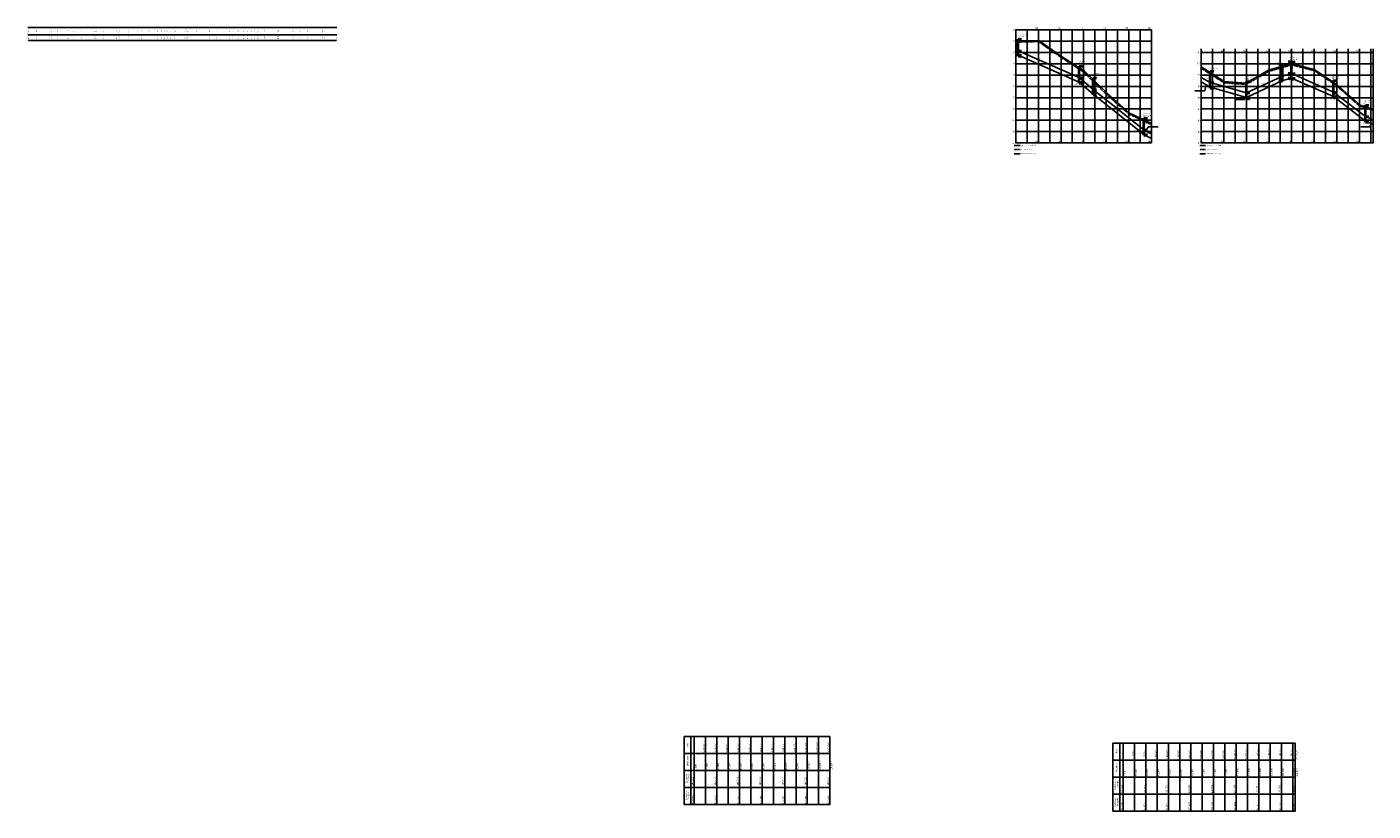
# Model space of a CAD drawing. Units: millimetres. Extents: x 582272 to 593759, y 6957416 to 6960821.
# Drawn here: x 583936 to 585127, y 6957686 to 6958380 of the extents above; entities that cross this region are included whole.
import ezdxf
from ezdxf.enums import TextEntityAlignment as Align

# ---------------------------------------------------------------- set-up
doc = ezdxf.new("R2010")
doc.units = ezdxf.units.MM
doc.linetypes.add('CONTINUO', pattern=[0])
doc.linetypes.add('HIDDEN', pattern=[0.375, 0.25, -0.125])
for name, color, linetype in [('0.3', 150, 'Continuous'), ('CONTORNO PERFIL', 7, 'Continuous'), ('CX', 132, 'CONTINUO'), ('FOLHA', 7, 'Continuous'), ('Perfil', 1, 'Continuous'), ('Quadro_perfil', 195, 'Continuous')]:
    doc.layers.add(name, color=color, linetype=linetype)
doc.styles.add('Arial', font='arial.ttf', dxfattribs={"height": 1.5})
doc.styles.add('SIMPLEX', font='simplex', dxfattribs={"height": 0.2})

msp = doc.modelspace()

# ---------------------------------------------------------------- linework, layer by layer
for p, q in [((584977.868, 6958323.281), (584978.916, 6958328.536)), ((585012.775, 6958315.427), (585014.589, 6958317.284))]:
    msp.add_line(p, q)
at = {"color": 1}
for points in [[(584930.617, 6958294.178), (584911.173, 6958303.52), (584891.296, 6958320.962), (584871.244, 6958340.543), (584851.176, 6958353.578), (584830.92, 6958367.746), (584810.617, 6958367.239)], [(584974.589, 6958344.254), (584994.914, 6958331.317), (585014.355, 6958329.849), (585034.195, 6958341.356), (585054.577, 6958347.195), (585075.006, 6958341.873), (585095.204, 6958328.31), (585115.092, 6958310.54), (585126.616, 6958307.014)]]:
    msp.add_lwpolyline(points, dxfattribs=at)
at = {"layer": '0.3'}
for p, q in [((584866.597, 6958334.862), (584812.617, 6958358.589)), ((584812.617, 6958354.589), (584866.597, 6958330.862)), ((584866.597, 6958334.862), (584878.917, 6958324.351)), ((584974.589, 6958334.985), (584982.659, 6958330.417)), ((585014.589, 6958321.284), (585046.479, 6958336.175)), ((585046.479, 6958332.175), (585014.589, 6958317.284)), ((585054.589, 6958338.492), (585046.479, 6958336.175)), ((585046.479, 6958332.175), (585054.589, 6958334.492)), ((585054.589, 6958338.492), (585091.489, 6958322.098)), ((585091.489, 6958318.098), (585054.589, 6958334.492)), ((584878.917, 6958320.351), (584866.597, 6958330.862)), ((584923.967, 6958288.673), (584878.917, 6958324.351)), ((584878.917, 6958320.351), (584923.967, 6958284.673)), ((584974.589, 6958330.985), (584982.659, 6958326.417)), ((584982.659, 6958330.417), (585014.589, 6958321.284)), ((584982.659, 6958326.417), (585014.589, 6958317.284)), ((585091.489, 6958322.098), (585119.809, 6958300.39)), ((585119.809, 6958296.39), (585091.489, 6958318.098)), ((585119.809, 6958300.39), (585126.616, 6958297.609)), ((584923.967, 6958288.673), (584930.617, 6958284.909)), ((584923.967, 6958284.673), (584930.617, 6958280.909)), ((585119.809, 6958296.39), (585126.616, 6958293.609))]:
    msp.add_line(p, q, dxfattribs=at)
at = {"layer": 'CONTORNO PERFIL'}
for p, q in [((584977.868, 6958323.281), (584969.108, 6958323.281)), ((585012.775, 6958315.427), (585004.014, 6958315.427)), ((584927.82, 6958291.435), (584925.705, 6958287.689)), ((584936.581, 6958291.435), (584927.82, 6958291.435)), ((585123.74, 6958291.377), (585115.872, 6958291.377)), ((585125.303, 6958294.146), (585123.74, 6958291.377))]:
    msp.add_line(p, q, dxfattribs=at)
at = {"layer": 'CX', "color": 152, "lineweight": 40}
for p, q in [((584812.617, 6958353.789), (584812.617, 6958368.789)), ((584812.617, 6958368.789), (584815.763, 6958368.789)), ((584812.617, 6958358.589), (584815.763, 6958358.589)), ((584812.617, 6958354.589), (584815.763, 6958354.589)), ((584812.617, 6958353.789), (584815.763, 6958353.789)), ((584866.597, 6958330.062), (584866.597, 6958345.062)), ((584866.597, 6958345.062), (584869.743, 6958345.062)), ((585046.479, 6958346.375), (585043.333, 6958346.375)), ((585046.479, 6958331.375), (585046.479, 6958346.375)), ((585054.589, 6958348.692), (585051.443, 6958348.692)), ((585054.589, 6958333.692), (585054.589, 6958348.692)), ((585054.589, 6958348.692), (585057.735, 6958348.692)), ((584866.597, 6958334.862), (584869.743, 6958334.862)), ((584878.917, 6958319.551), (584878.917, 6958334.551)), ((584878.917, 6958334.551), (584882.063, 6958334.551)), ((584982.659, 6958325.617), (584982.659, 6958340.617)), ((584982.659, 6958340.617), (584985.805, 6958340.617)), ((585046.479, 6958336.175), (585043.333, 6958336.175)), ((585046.479, 6958332.175), (585043.333, 6958332.175)), ((585054.589, 6958338.492), (585051.443, 6958338.492)), ((585054.589, 6958334.492), (585051.443, 6958334.492)), ((585054.589, 6958333.692), (585051.443, 6958333.692)), ((585054.589, 6958338.492), (585057.735, 6958338.492)), ((585054.589, 6958334.492), (585057.735, 6958334.492)), ((585054.589, 6958333.692), (585057.735, 6958333.692)), ((585091.489, 6958317.298), (585091.489, 6958332.298)), ((585091.489, 6958332.298), (585094.635, 6958332.298)), ((584866.597, 6958330.862), (584869.743, 6958330.862)), ((584866.597, 6958330.062), (584869.743, 6958330.062)), ((584878.917, 6958324.351), (584882.063, 6958324.351)), ((584878.917, 6958320.351), (584882.063, 6958320.351)), ((584982.659, 6958330.417), (584985.805, 6958330.417)), ((584982.659, 6958326.417), (584985.805, 6958326.417)), ((584982.659, 6958325.617), (584985.805, 6958325.617)), ((585014.589, 6958316.484), (585014.589, 6958331.484)), ((585014.589, 6958331.484), (585017.735, 6958331.484)), ((585014.589, 6958321.284), (585017.735, 6958321.284)), ((585046.479, 6958331.375), (585043.333, 6958331.375)), ((585091.489, 6958322.098), (585094.635, 6958322.098)), ((584878.917, 6958319.551), (584882.063, 6958319.551)), ((585014.589, 6958317.284), (585017.735, 6958317.284)), ((585014.589, 6958316.484), (585017.735, 6958316.484)), ((585091.489, 6958318.098), (585094.635, 6958318.098)), ((585091.489, 6958317.298), (585094.635, 6958317.298)), ((585119.809, 6958295.59), (585119.809, 6958310.59)), ((585119.809, 6958310.59), (585122.955, 6958310.59)), ((584923.967, 6958283.873), (584923.967, 6958298.873)), ((584923.967, 6958298.873), (584927.113, 6958298.873)), ((585119.809, 6958300.39), (585122.955, 6958300.39)), ((584923.967, 6958288.673), (584927.113, 6958288.673)), ((584923.967, 6958284.673), (584927.113, 6958284.673)), ((585119.809, 6958296.39), (585122.955, 6958296.39)), ((585119.809, 6958295.59), (585122.955, 6958295.59)), ((584923.967, 6958283.873), (584927.113, 6958283.873))]:
    msp.add_line(p, q, dxfattribs=at)
at = {"layer": 'CX', "color": 152}
for p, q in [((584809.291, 6958267.49), (584814.5, 6958267.49)), ((584973.264, 6958267.49), (584978.473, 6958267.49))]:
    msp.add_line(p, q, dxfattribs=at)
at = {"layer": 'Perfil', "color": 254, "linetype": 'CONTINUO'}
for p, q in [((584810.367, 6958377.108), (584930.617, 6958377.108)), ((584810.617, 6958277.108), (584810.617, 6958377.108)), ((584810.617, 6958277.108), (584810.617, 6958377.108)), ((584820.617, 6958277.108), (584820.617, 6958377.108)), ((584830.617, 6958277.108), (584830.617, 6958377.108)), ((584840.617, 6958277.108), (584840.617, 6958377.108)), ((584840.617, 6958277.108), (584840.617, 6958377.108)), ((584850.617, 6958277.108), (584850.617, 6958377.108)), ((584860.617, 6958277.108), (584860.617, 6958377.108)), ((584870.617, 6958277.108), (584870.617, 6958377.108)), ((584880.617, 6958277.108), (584880.617, 6958377.108)), ((584890.617, 6958277.108), (584890.617, 6958377.108)), ((584900.617, 6958277.108), (584900.617, 6958377.108)), ((584910.617, 6958277.108), (584910.617, 6958377.108)), ((584920.617, 6958277.108), (584920.617, 6958377.108)), ((584930.617, 6958277.108), (584930.617, 6958377.108)), ((584810.367, 6958367.108), (584930.617, 6958367.108)), ((584810.367, 6958357.108), (584930.617, 6958357.108)), ((584974.339, 6958357.108), (585126.616, 6958357.108)), ((584974.589, 6958277.108), (584974.589, 6958360.278)), ((584974.589, 6958277.108), (584974.589, 6958360.278)), ((584984.589, 6958277.108), (584984.589, 6958360.278)), ((584994.589, 6958277.108), (584994.589, 6958360.278)), ((585004.589, 6958277.108), (585004.589, 6958360.278)), ((585004.589, 6958277.108), (585004.589, 6958360.278)), ((585014.589, 6958277.108), (585014.589, 6958360.278)), ((585024.589, 6958277.108), (585024.589, 6958360.278)), ((585034.589, 6958277.108), (585034.589, 6958360.278)), ((585044.589, 6958277.108), (585044.589, 6958360.278)), ((585054.589, 6958277.108), (585054.589, 6958360.278)), ((585064.589, 6958277.108), (585064.589, 6958360.278)), ((585074.589, 6958277.108), (585074.589, 6958360.278)), ((585084.589, 6958277.108), (585084.589, 6958360.278)), ((585094.589, 6958277.108), (585094.589, 6958360.278)), ((585104.589, 6958277.108), (585104.589, 6958360.278)), ((585114.589, 6958277.108), (585114.589, 6958360.278)), ((585124.589, 6958277.108), (585124.589, 6958360.278)), ((585126.616, 6958277.108), (585126.616, 6958360.278)), ((584810.367, 6958347.108), (584930.617, 6958347.108)), ((584974.339, 6958347.108), (585126.616, 6958347.108)), ((584810.367, 6958337.108), (584930.617, 6958337.108)), ((584974.339, 6958337.108), (585126.616, 6958337.108)), ((584810.367, 6958327.108), (584930.617, 6958327.108)), ((584974.339, 6958327.108), (585126.616, 6958327.108)), ((584810.367, 6958317.108), (584930.617, 6958317.108)), ((584974.339, 6958317.108), (585126.616, 6958317.108)), ((584810.367, 6958307.108), (584930.617, 6958307.108)), ((584810.367, 6958297.108), (584930.617, 6958297.108)), ((584974.339, 6958307.108), (585126.616, 6958307.108)), ((584974.339, 6958297.108), (585126.616, 6958297.108)), ((584810.367, 6958287.108), (584930.617, 6958287.108)), ((584974.339, 6958287.108), (585126.616, 6958287.108)), ((584810.367, 6958277.108), (584930.617, 6958277.108)), ((584974.339, 6958277.108), (585126.616, 6958277.108))]:
    msp.add_line(p, q, dxfattribs=at)
at = {"layer": 'Perfil', "color": 1, "linetype": 'CONTINUO'}
for p, q in [((584809.291, 6958274.773), (584814.5, 6958274.773)), ((584973.264, 6958274.773), (584978.473, 6958274.773))]:
    msp.add_line(p, q, dxfattribs=at)
at = {"layer": 'Perfil', "color": 253, "linetype": 'HIDDEN'}
for p, q in [((584809.291, 6958271.2), (584814.5, 6958271.2)), ((584973.264, 6958271.2), (584978.473, 6958271.2))]:
    msp.add_line(p, q, dxfattribs=at)
at = {"layer": 'Perfil', "color": 253, "linetype": 'HIDDEN', "flags": 128}
for points in [[(584930.617, 6958293.068), (584910.617, 6958302.678), (584890.617, 6958320.228), (584870.617, 6958339.758), (584850.617, 6958352.748), (584830.617, 6958366.738), (584810.617, 6958366.238)], [(584974.589, 6958343.068), (584994.589, 6958330.338), (585014.589, 6958328.828), (585034.589, 6958340.428), (585054.589, 6958346.158), (585074.589, 6958340.948), (585094.589, 6958327.518), (585114.589, 6958309.648), (585126.616, 6958305.968)]]:
    msp.add_lwpolyline(points, dxfattribs=at)
at = {"layer": 'Perfil', "color": 7, "linetype": 'CONTINUO', "flags": 128}
for points in [[(584517.241, 6957751.943), (584646.241, 6957751.943)], [(584517.241, 6957751.943), (584517.241, 6957736.943)], [(584523.241, 6957751.943), (584523.241, 6957736.943)], [(584526.241, 6957751.943), (584526.241, 6957736.943)], [(584536.241, 6957751.943), (584536.241, 6957736.943)], [(584546.241, 6957751.943), (584546.241, 6957736.943)], [(584556.241, 6957751.943), (584556.241, 6957736.943)], [(584566.241, 6957751.943), (584566.241, 6957736.943)], [(584576.241, 6957751.943), (584576.241, 6957736.943)], [(584586.241, 6957751.943), (584586.241, 6957736.943)], [(584596.241, 6957751.943), (584596.241, 6957691.943)], [(584596.241, 6957751.943), (584596.241, 6957736.943)], [(584606.241, 6957751.943), (584606.241, 6957691.943)], [(584606.241, 6957751.943), (584606.241, 6957736.943)], [(584616.241, 6957751.943), (584616.241, 6957691.943)], [(584616.241, 6957751.943), (584616.241, 6957736.943)], [(584626.241, 6957751.943), (584626.241, 6957691.943)], [(584626.241, 6957751.943), (584626.241, 6957736.943)], [(584636.241, 6957751.943), (584636.241, 6957691.943)], [(584636.241, 6957751.943), (584636.241, 6957736.943)], [(584646.241, 6957751.943), (584646.241, 6957691.943)], [(584646.241, 6957751.943), (584646.241, 6957736.943)], [(584517.241, 6957736.943), (584646.473, 6957736.943)], [(584517.241, 6957736.943), (584517.241, 6957721.943)], [(584523.241, 6957736.943), (584523.241, 6957721.943)], [(584526.241, 6957736.943), (584526.241, 6957721.943)], [(584536.241, 6957736.943), (584536.241, 6957721.943)], [(584546.241, 6957736.943), (584546.241, 6957721.943)], [(584556.241, 6957736.943), (584556.241, 6957721.943)], [(584566.241, 6957736.943), (584566.241, 6957721.943)], [(584576.241, 6957736.943), (584576.241, 6957721.943)], [(584586.241, 6957736.943), (584586.241, 6957721.943)], [(584896.56, 6957746.106), (585057.587, 6957746.106)], [(584896.56, 6957746.106), (584896.56, 6957731.106)], [(584902.56, 6957746.106), (584902.56, 6957731.106)], [(584905.56, 6957746.106), (584905.56, 6957731.106)], [(584915.56, 6957746.106), (584915.56, 6957731.106)], [(584925.56, 6957746.106), (584925.56, 6957731.106)], [(584935.56, 6957746.106), (584935.56, 6957731.106)], [(584945.56, 6957746.106), (584945.56, 6957731.106)], [(584955.56, 6957746.106), (584955.56, 6957731.106)], [(584965.56, 6957746.106), (584965.56, 6957731.106)], [(584975.56, 6957746.106), (584975.56, 6957686.106)], [(584975.56, 6957746.106), (584975.56, 6957731.106)], [(584985.56, 6957746.106), (584985.56, 6957686.106)], [(584985.56, 6957746.106), (584985.56, 6957731.106)], [(584995.56, 6957746.106), (584995.56, 6957686.106)], [(584995.56, 6957746.106), (584995.56, 6957731.106)], [(585005.56, 6957746.106), (585005.56, 6957686.106)], [(585005.56, 6957746.106), (585005.56, 6957731.106)], [(585015.56, 6957746.106), (585015.56, 6957686.106)], [(585015.56, 6957746.106), (585015.56, 6957731.106)], [(585025.56, 6957746.106), (585025.56, 6957686.106)], [(585025.56, 6957746.106), (585025.56, 6957731.106)], [(585035.56, 6957746.106), (585035.56, 6957686.106)], [(585035.56, 6957746.106), (585035.56, 6957731.106)], [(585035.56, 6957746.106), (585035.56, 6957731.106)], [(585045.56, 6957746.106), (585045.56, 6957686.106)], [(585045.56, 6957746.106), (585045.56, 6957731.106)], [(585045.56, 6957746.106), (585045.56, 6957731.106)], [(585055.56, 6957746.106), (585055.56, 6957686.106)], [(585055.56, 6957746.106), (585055.56, 6957731.106)], [(585055.56, 6957746.106), (585055.56, 6957731.106)], [(585057.587, 6957746.106), (585057.587, 6957686.106)], [(584896.56, 6957731.106), (585057.587, 6957731.106)], [(584896.56, 6957731.106), (584896.56, 6957716.106)], [(584902.56, 6957731.106), (584902.56, 6957716.106)], [(584905.56, 6957731.106), (584905.56, 6957716.106)], [(584915.56, 6957731.106), (584915.56, 6957716.106)], [(584925.56, 6957731.106), (584925.56, 6957716.106)], [(584935.56, 6957731.106), (584935.56, 6957716.106)], [(584945.56, 6957731.106), (584945.56, 6957716.106)], [(584955.56, 6957731.106), (584955.56, 6957716.106)], [(584965.56, 6957731.106), (584965.56, 6957716.106)], [(584517.241, 6957721.943), (584646.241, 6957721.943)], [(584517.241, 6957721.943), (584517.241, 6957706.943)], [(584523.241, 6957721.943), (584523.241, 6957706.943)], [(584526.241, 6957721.943), (584526.241, 6957706.943)], [(584536.241, 6957721.943), (584536.241, 6957706.943)], [(584546.241, 6957721.943), (584546.241, 6957706.943)], [(584556.241, 6957721.943), (584556.241, 6957706.943)], [(584566.241, 6957721.943), (584566.241, 6957706.943)], [(584576.241, 6957721.943), (584576.241, 6957706.943)], [(584586.241, 6957721.943), (584586.241, 6957706.943)], [(584896.56, 6957716.106), (585057.587, 6957716.106)], [(584896.56, 6957716.106), (584896.56, 6957701.106)], [(584902.56, 6957716.106), (584902.56, 6957701.106)], [(584905.56, 6957716.106), (584905.56, 6957701.106)], [(584915.56, 6957716.106), (584915.56, 6957701.106)], [(584925.56, 6957716.106), (584925.56, 6957701.106)], [(584935.56, 6957716.106), (584935.56, 6957701.106)], [(584945.56, 6957716.106), (584945.56, 6957701.106)], [(584955.56, 6957716.106), (584955.56, 6957701.106)], [(584965.56, 6957716.106), (584965.56, 6957701.106)], [(584517.241, 6957706.943), (584646.473, 6957706.943)], [(584517.241, 6957706.943), (584646.473, 6957706.943)], [(584517.241, 6957706.943), (584517.241, 6957691.943)], [(584523.241, 6957706.943), (584523.241, 6957691.943)], [(584526.241, 6957706.943), (584526.241, 6957691.943)], [(584536.241, 6957706.943), (584536.241, 6957691.943)], [(584546.241, 6957706.943), (584546.241, 6957691.943)], [(584556.241, 6957706.943), (584556.241, 6957691.943)], [(584566.241, 6957706.943), (584566.241, 6957691.943)], [(584576.241, 6957706.943), (584576.241, 6957691.943)], [(584586.241, 6957706.943), (584586.241, 6957691.943)], [(584896.56, 6957701.106), (585057.587, 6957701.106)], [(584896.56, 6957701.106), (585057.587, 6957701.106)], [(584896.56, 6957701.106), (584896.56, 6957686.106)], [(584902.56, 6957701.106), (584902.56, 6957686.106)], [(584905.56, 6957701.106), (584905.56, 6957686.106)], [(584915.56, 6957701.106), (584915.56, 6957686.106)], [(584925.56, 6957701.106), (584925.56, 6957686.106)], [(584935.56, 6957701.106), (584935.56, 6957686.106)], [(584945.56, 6957701.106), (584945.56, 6957686.106)], [(584955.56, 6957701.106), (584955.56, 6957686.106)], [(584965.56, 6957701.106), (584965.56, 6957686.106)], [(584517.241, 6957691.943), (584646.473, 6957691.943)], [(584896.56, 6957686.106), (585057.587, 6957686.106)]]:
    msp.add_lwpolyline(points, dxfattribs=at)
at = {"layer": 'Quadro_perfil'}
for p, q in [((583937.533, 6958379.691), (583937.533, 6958379.191)), ((583937.533, 6958379.191), (583937.533, 6958378.691)), ((583937.533, 6958379.191), (584209.56, 6958379.191)), ((583937.533, 6958373.191), (583937.533, 6958372.691)), ((583937.533, 6958372.191), (583937.533, 6958372.691)), ((583937.533, 6958372.691), (584209.56, 6958372.691)), ((583937.533, 6958368.191), (583937.533, 6958367.691)), ((583944.403, 6958379.691), (583944.403, 6958379.191)), ((583944.403, 6958379.191), (583944.403, 6958378.691)), ((583944.403, 6958373.191), (583944.403, 6958372.691)), ((583944.403, 6958372.191), (583944.403, 6958372.691)), ((583944.403, 6958368.191), (583944.403, 6958367.691)), ((583956.003, 6958379.691), (583956.003, 6958379.191)), ((583956.003, 6958379.191), (583956.003, 6958378.691)), ((583956.003, 6958373.191), (583956.003, 6958372.691)), ((583956.003, 6958372.191), (583956.003, 6958372.691)), ((583956.003, 6958368.191), (583956.003, 6958367.691)), ((583957.533, 6958379.691), (583957.533, 6958379.191)), ((583957.533, 6958379.191), (583957.533, 6958378.691)), ((583957.533, 6958373.191), (583957.533, 6958372.691)), ((583957.533, 6958372.191), (583957.533, 6958372.691)), ((583957.533, 6958368.191), (583957.533, 6958367.691)), ((583963.117, 6958379.691), (583963.117, 6958379.191)), ((583963.117, 6958379.191), (583963.117, 6958378.691)), ((583963.117, 6958373.191), (583963.117, 6958372.691)), ((583963.117, 6958372.191), (583963.117, 6958372.691)), ((583963.117, 6958368.191), (583963.117, 6958367.691)), ((583972.321, 6958379.691), (583972.321, 6958379.191)), ((583972.321, 6958379.191), (583972.321, 6958378.691)), ((583972.321, 6958373.191), (583972.321, 6958372.691)), ((583972.321, 6958372.191), (583972.321, 6958372.691)), ((583972.321, 6958368.191), (583972.321, 6958367.691)), ((583977.533, 6958379.691), (583977.533, 6958379.191)), ((583977.533, 6958379.191), (583977.533, 6958378.691)), ((583977.533, 6958373.191), (583977.533, 6958372.691)), ((583977.533, 6958372.191), (583977.533, 6958372.691)), ((583977.533, 6958368.191), (583977.533, 6958367.691)), ((583984.562, 6958379.691), (583984.562, 6958379.191)), ((583984.562, 6958379.191), (583984.562, 6958378.691)), ((583984.562, 6958373.191), (583984.562, 6958372.691)), ((583984.562, 6958372.191), (583984.562, 6958372.691)), ((583984.562, 6958368.191), (583984.562, 6958367.691)), ((583996.206, 6958379.691), (583996.206, 6958379.191)), ((583996.206, 6958379.191), (583996.206, 6958378.691)), ((583996.206, 6958373.191), (583996.206, 6958372.691)), ((583996.206, 6958372.191), (583996.206, 6958372.691)), ((583996.206, 6958368.191), (583996.206, 6958367.691)), ((583997.533, 6958379.691), (583997.533, 6958379.191)), ((583997.533, 6958379.191), (583997.533, 6958378.691)), ((583997.533, 6958373.191), (583997.533, 6958372.691)), ((583997.533, 6958372.191), (583997.533, 6958372.691)), ((583997.533, 6958368.191), (583997.533, 6958367.691)), ((584003.261, 6958379.691), (584003.261, 6958379.191)), ((584003.261, 6958379.191), (584003.261, 6958378.691)), ((584003.261, 6958373.191), (584003.261, 6958372.691)), ((584003.261, 6958372.191), (584003.261, 6958372.691)), ((584003.261, 6958368.191), (584003.261, 6958367.691)), ((584015.437, 6958379.691), (584015.437, 6958379.191)), ((584015.437, 6958379.191), (584015.437, 6958378.691)), ((584015.437, 6958373.191), (584015.437, 6958372.691)), ((584015.437, 6958372.191), (584015.437, 6958372.691)), ((584015.437, 6958368.191), (584015.437, 6958367.691)), ((584017.533, 6958379.691), (584017.533, 6958379.191)), ((584017.533, 6958379.191), (584017.533, 6958378.691)), ((584017.533, 6958373.191), (584017.533, 6958372.691)), ((584017.533, 6958372.191), (584017.533, 6958372.691)), ((584017.533, 6958368.191), (584017.533, 6958367.691)), ((584025.61, 6958379.691), (584025.61, 6958379.191)), ((584025.61, 6958379.191), (584025.61, 6958378.691)), ((584025.61, 6958373.191), (584025.61, 6958372.691)), ((584025.61, 6958372.191), (584025.61, 6958372.691)), ((584025.61, 6958368.191), (584025.61, 6958367.691)), ((584033.823, 6958379.691), (584033.823, 6958379.191)), ((584033.823, 6958379.191), (584033.823, 6958378.691)), ((584033.823, 6958373.191), (584033.823, 6958372.691)), ((584033.823, 6958372.191), (584033.823, 6958372.691)), ((584033.823, 6958368.191), (584033.823, 6958367.691)), ((584037.533, 6958379.691), (584037.533, 6958379.191)), ((584037.533, 6958379.191), (584037.533, 6958378.691)), ((584037.533, 6958373.191), (584037.533, 6958372.691)), ((584037.533, 6958372.191), (584037.533, 6958372.691)), ((584037.533, 6958368.191), (584037.533, 6958367.691)), ((584043.888, 6958379.691), (584043.888, 6958379.191)), ((584043.888, 6958379.191), (584043.888, 6958378.691)), ((584043.888, 6958373.191), (584043.888, 6958372.691)), ((584043.888, 6958372.191), (584043.888, 6958372.691)), ((584043.888, 6958368.191), (584043.888, 6958367.691)), ((584051.267, 6958379.691), (584051.267, 6958379.191)), ((584051.267, 6958379.191), (584051.267, 6958378.691)), ((584051.267, 6958373.191), (584051.267, 6958372.691)), ((584051.267, 6958372.191), (584051.267, 6958372.691)), ((584051.267, 6958368.191), (584051.267, 6958367.691)), ((584055.289, 6958379.691), (584055.289, 6958379.191)), ((584055.289, 6958379.191), (584055.289, 6958378.691)), ((584055.289, 6958373.191), (584055.289, 6958372.691)), ((584055.289, 6958372.191), (584055.289, 6958372.691)), ((584055.289, 6958368.191), (584055.289, 6958367.691)), ((584057.533, 6958379.691), (584057.533, 6958379.191)), ((584057.533, 6958379.191), (584057.533, 6958378.691)), ((584057.533, 6958373.191), (584057.533, 6958372.691)), ((584057.533, 6958372.191), (584057.533, 6958372.691)), ((584057.533, 6958368.191), (584057.533, 6958367.691)), ((584059.988, 6958379.691), (584059.988, 6958379.191)), ((584059.988, 6958379.191), (584059.988, 6958378.691)), ((584059.988, 6958373.191), (584059.988, 6958372.691)), ((584059.988, 6958372.191), (584059.988, 6958372.691)), ((584059.988, 6958368.191), (584059.988, 6958367.691)), ((584063.177, 6958379.691), (584063.177, 6958379.191)), ((584063.177, 6958379.191), (584063.177, 6958378.691)), ((584063.177, 6958373.191), (584063.177, 6958372.691)), ((584063.177, 6958372.191), (584063.177, 6958372.691)), ((584063.177, 6958368.191), (584063.177, 6958367.691)), ((584066.885, 6958379.691), (584066.885, 6958379.191)), ((584066.885, 6958379.191), (584066.885, 6958378.691)), ((584066.885, 6958373.191), (584066.885, 6958372.691)), ((584066.885, 6958372.191), (584066.885, 6958372.691)), ((584066.885, 6958368.191), (584066.885, 6958367.691)), ((584075.859, 6958379.691), (584075.859, 6958379.191)), ((584075.859, 6958379.191), (584075.859, 6958378.691)), ((584075.859, 6958373.191), (584075.859, 6958372.691)), ((584075.859, 6958372.191), (584075.859, 6958372.691)), ((584075.859, 6958368.191), (584075.859, 6958367.691)), ((584077.533, 6958379.691), (584077.533, 6958379.191)), ((584077.533, 6958379.191), (584077.533, 6958378.691)), ((584077.533, 6958373.191), (584077.533, 6958372.691)), ((584077.533, 6958372.191), (584077.533, 6958372.691)), ((584077.533, 6958368.191), (584077.533, 6958367.691)), ((584086.297, 6958379.691), (584086.297, 6958379.191)), ((584086.297, 6958379.191), (584086.297, 6958378.691)), ((584086.297, 6958373.191), (584086.297, 6958372.691)), ((584086.297, 6958372.191), (584086.297, 6958372.691)), ((584086.297, 6958368.191), (584086.297, 6958367.691)), ((584097.445, 6958379.691), (584097.445, 6958379.191)), ((584097.445, 6958379.191), (584097.445, 6958378.691)), ((584097.445, 6958373.191), (584097.445, 6958372.691)), ((584097.445, 6958372.191), (584097.445, 6958372.691)), ((584097.445, 6958368.191), (584097.445, 6958367.691)), ((584097.533, 6958379.691), (584097.533, 6958379.191)), ((584097.533, 6958379.191), (584097.533, 6958378.691)), ((584097.533, 6958373.191), (584097.533, 6958372.691)), ((584097.533, 6958372.191), (584097.533, 6958372.691)), ((584097.533, 6958368.191), (584097.533, 6958367.691)), ((584103.387, 6958379.691), (584103.387, 6958379.191)), ((584103.387, 6958379.191), (584103.387, 6958378.691)), ((584103.387, 6958373.191), (584103.387, 6958372.691)), ((584103.387, 6958372.191), (584103.387, 6958372.691)), ((584103.387, 6958368.191), (584103.387, 6958367.691)), ((584115.143, 6958379.691), (584115.143, 6958379.191)), ((584115.143, 6958379.191), (584115.143, 6958378.691)), ((584115.143, 6958373.191), (584115.143, 6958372.691)), ((584115.143, 6958372.191), (584115.143, 6958372.691)), ((584115.143, 6958368.191), (584115.143, 6958367.691)), ((584117.533, 6958379.691), (584117.533, 6958379.191)), ((584117.533, 6958379.191), (584117.533, 6958378.691)), ((584117.533, 6958373.191), (584117.533, 6958372.691)), ((584117.533, 6958372.191), (584117.533, 6958372.691)), ((584117.533, 6958368.191), (584117.533, 6958367.691)), ((584122.657, 6958379.691), (584122.657, 6958379.191)), ((584122.657, 6958379.191), (584122.657, 6958378.691)), ((584122.657, 6958373.191), (584122.657, 6958372.691)), ((584122.657, 6958372.191), (584122.657, 6958372.691)), ((584122.657, 6958368.191), (584122.657, 6958367.691)), ((584127.724, 6958379.691), (584127.724, 6958379.191)), ((584127.724, 6958379.191), (584127.724, 6958378.691)), ((584127.724, 6958373.191), (584127.724, 6958372.691)), ((584127.724, 6958372.191), (584127.724, 6958372.691)), ((584127.724, 6958368.191), (584127.724, 6958367.691)), ((584130.925, 6958379.691), (584130.925, 6958379.191)), ((584130.925, 6958379.191), (584130.925, 6958378.691)), ((584130.925, 6958373.191), (584130.925, 6958372.691)), ((584130.925, 6958372.191), (584130.925, 6958372.691)), ((584130.925, 6958368.191), (584130.925, 6958367.691)), ((584134.532, 6958379.691), (584134.532, 6958379.191)), ((584134.532, 6958379.191), (584134.532, 6958378.691)), ((584134.532, 6958373.191), (584134.532, 6958372.691)), ((584134.532, 6958372.191), (584134.532, 6958372.691)), ((584134.532, 6958368.191), (584134.532, 6958367.691)), ((584137.533, 6958379.691), (584137.533, 6958379.191)), ((584137.533, 6958379.191), (584137.533, 6958378.691)), ((584137.533, 6958373.191), (584137.533, 6958372.691)), ((584137.533, 6958372.191), (584137.533, 6958372.691)), ((584137.533, 6958368.191), (584137.533, 6958367.691)), ((584140.432, 6958379.691), (584140.432, 6958379.191)), ((584140.432, 6958379.191), (584140.432, 6958378.691)), ((584140.432, 6958373.191), (584140.432, 6958372.691)), ((584140.432, 6958372.191), (584140.432, 6958372.691)), ((584140.432, 6958368.191), (584140.432, 6958367.691)), ((584146.073, 6958379.691), (584146.073, 6958379.191)), ((584146.073, 6958379.191), (584146.073, 6958378.691)), ((584146.073, 6958373.191), (584146.073, 6958372.691)), ((584146.073, 6958372.191), (584146.073, 6958372.691)), ((584146.073, 6958368.191), (584146.073, 6958367.691)), ((584157.533, 6958379.691), (584157.533, 6958379.191)), ((584157.533, 6958379.191), (584157.533, 6958378.691)), ((584157.533, 6958373.191), (584157.533, 6958372.691)), ((584157.533, 6958372.191), (584157.533, 6958372.691)), ((584157.533, 6958368.191), (584157.533, 6958367.691)), ((584158.691, 6958379.691), (584158.691, 6958379.191)), ((584158.691, 6958379.191), (584158.691, 6958378.691)), ((584158.691, 6958373.191), (584158.691, 6958372.691)), ((584158.691, 6958372.191), (584158.691, 6958372.691)), ((584158.691, 6958368.191), (584158.691, 6958367.691)), ((584171.439, 6958379.691), (584171.439, 6958379.191)), ((584171.439, 6958379.191), (584171.439, 6958378.691)), ((584171.439, 6958373.191), (584171.439, 6958372.691)), ((584171.439, 6958372.191), (584171.439, 6958372.691)), ((584171.439, 6958368.191), (584171.439, 6958367.691)), ((584177.533, 6958379.691), (584177.533, 6958379.191)), ((584177.533, 6958379.191), (584177.533, 6958378.691)), ((584177.533, 6958373.191), (584177.533, 6958372.691)), ((584177.533, 6958372.191), (584177.533, 6958372.691)), ((584177.533, 6958368.191), (584177.533, 6958367.691)), ((584184.281, 6958379.691), (584184.281, 6958379.191)), ((584184.281, 6958379.191), (584184.281, 6958378.691)), ((584184.281, 6958373.191), (584184.281, 6958372.691)), ((584184.281, 6958372.191), (584184.281, 6958372.691)), ((584184.281, 6958368.191), (584184.281, 6958367.691)), ((584197.533, 6958379.691), (584197.533, 6958379.191)), ((584197.533, 6958379.191), (584197.533, 6958378.691)), ((584197.533, 6958373.191), (584197.533, 6958372.691)), ((584197.533, 6958372.191), (584197.533, 6958372.691)), ((584197.533, 6958368.191), (584197.533, 6958367.691)), ((584198.949, 6958379.691), (584198.949, 6958379.191)), ((584198.949, 6958379.191), (584198.949, 6958378.691)), ((584198.949, 6958373.191), (584198.949, 6958372.691)), ((584198.949, 6958372.191), (584198.949, 6958372.691)), ((584198.949, 6958368.191), (584198.949, 6958367.691)), ((584209.56, 6958379.691), (584209.56, 6958379.191)), ((584209.56, 6958379.191), (584209.56, 6958378.691)), ((584209.56, 6958373.191), (584209.56, 6958372.691)), ((584209.56, 6958372.191), (584209.56, 6958372.691)), ((584209.56, 6958368.191), (584209.56, 6958367.691)), ((583937.533, 6958367.691), (584209.56, 6958367.691))]:
    msp.add_line(p, q, dxfattribs=at)

# ---------------------------------------------------------------- texts
at = {"layer": 'FOLHA', "lineweight": -3, "style": 'Arial'}
for s, p in [('vem da rua ', (584969.188, 6958323.451)), ('Manoel A. Schilichting', (584969.188, 6958322.617)), ('SEGUE CORREGO', (585004.094, 6958315.597)), ('EXISTENTE', (585004.094, 6958314.763)), ('segue P/ drenagem', (584927.9, 6958291.604)), ('da rua S/D 228', (584927.9, 6958290.77)), ('segue P/ drenagem', (585115.951, 6958291.547)), ('existente', (585115.951, 6958290.713))]:
    msp.add_text(s, height=0.6, dxfattribs=at).set_placement(p)
at = {"layer": 'Perfil', "color": 7, "style": 'SIMPLEX'}
for s, height, p in [('109', 1.5, (584807.262, 6958376.47)), ('108', 1.5, (584807.262, 6958366.47)), ('107', 1.5, (584807.262, 6958356.47)), ('102', 1.5, (584971.235, 6958356.47)), ('106', 1.5, (584807.262, 6958346.47)), ('101', 1.5, (584970.676, 6958346.508)), ('105', 1.5, (584807.262, 6958336.47)), ('100', 1.5, (584971.235, 6958336.47)), ('104', 1.5, (584807.262, 6958326.47)), ('99', 1.5, (584971.601, 6958326.24)), ('103', 1.5, (584807.262, 6958316.47)), ('98', 1.5, (584971.601, 6958316.24)), ('101', 1.5, (584806.703, 6958296.508)), ('102', 1.5, (584807.262, 6958306.47)), ('97', 1.5, (584971.601, 6958306.24)), ('96', 1.5, (584971.601, 6958296.24)), ('100', 1.5, (584807.262, 6958286.47)), ('95', 1.5, (584971.601, 6958286.24)), ('99', 1.5, (584807.629, 6958276.24)), ('greide projeto final', 1.05, (584815.217, 6958274.32)), ('94', 1.5, (584971.601, 6958276.24)), ('greide projeto final', 1.05, (584979.189, 6958274.32)), ('terreno natural', 1.05, (584815.217, 6958270.748)), ('tubulação drenagem', 1.05, (584815.217, 6958267.175)), ('terreno natural', 1.05, (584979.189, 6958270.748)), ('tubulação drenagem', 1.05, (584979.189, 6958267.175))]:
    msp.add_text(s, height=height, dxfattribs=at).set_placement(p)
for s, height, rotation, p in [('0', 1.5, 0, (584810.831, 6958377.996)), ('CX-01', 0.6, 0, (584812.856, 6958371.669)), ('CX-02', 0.6, 0, (584812.856, 6958369.941)), ('CT-108,168', 0.6, 0, (584812.876, 6958369.051)), ('EST 00+2,00(LE)', 0.6, 0, (584812.937, 6958372.579)), ('EST 00+2,00(LD)', 0.6, 0, (584812.937, 6958370.851)), ('01', 1.5, 0, (584828.062, 6958377.996)), ('02', 1.5, 0, (584848.062, 6958377.996)), ('03', 1.5, 0, (584867.721, 6958377.996)), ('04', 1.5, 0, (584887.721, 6958377.997)), ('05', 1.5, 0, (584907.721, 6958377.996)), ('06', 1.5, 0, (584927.721, 6958377.997)), ('H=1,50', 0.75, 90, (584813.776, 6958361.018)), ('0', 1.5, 0, (584974.803, 6958357.858)), ('01', 1.5, 0, (584992.034, 6958357.858)), ('02', 1.5, 0, (585012.034, 6958357.858)), ('03', 1.5, 0, (585031.693, 6958357.858)), ('04', 1.5, 0, (585051.693, 6958357.859)), ('05', 1.5, 0, (585071.693, 6958357.858)), ('06', 1.5, 0, (585091.693, 6958357.859)), ('07', 1.5, 0, (585111.681, 6958357.859)), ('CF-106,668', 0.6, 0, (584812.477, 6958352.852)), ('CF-106,618', 0.6, 0, (584812.477, 6958351.951)), ('i=4,39%%%', 0.6, 0, (584843.605, 6958345.025)), ('CX-03', 0.6, 0, (584866.836, 6958347.942)), ('CX-04', 0.6, 0, (584866.836, 6958346.214)), ('CT-105,795', 0.6, 0, (584866.856, 6958345.324)), ('EST 02+15,98(LE)', 0.6, 0, (584866.917, 6958348.852)), ('EST 02+15,98(LD)', 0.6, 0, (584866.917, 6958347.124)), ('CX-04', 0.6, 0, (585040.715, 6958347.527)), ('CT-100,926', 0.6, 0, (585040.735, 6958346.637)), ('EST 03+11,89(LE)', 0.6, 0, (585040.795, 6958348.437)), ('CX-05', 0.6, 0, (585053.082, 6958351.572)), ('CX-06', 0.6, 0, (585053.082, 6958349.844)), ('CT-101,158', 0.6, 0, (585053.102, 6958348.954)), ('EST 04+0,00(LE)', 0.6, 0, (585053.162, 6958352.482)), ('EST 04+0,00(LD)', 0.6, 0, (585053.162, 6958350.754)), ('H=1,50', 0.75, 90, (585055.749, 6958340.922)), ('H=1,50', 0.75, 90, (584867.756, 6958337.292)), ('CX-05', 0.6, 0, (584879.156, 6958337.431)), ('CX-06', 0.6, 0, (584879.156, 6958335.703)), ('CT-104,744', 0.6, 0, (584879.176, 6958334.813)), ('EST 03+8,30(LE)', 0.6, 0, (584879.237, 6958338.341)), ('EST 03+8,30(LD)', 0.6, 0, (584879.237, 6958336.613)), ('i=7,27%%%', 0.6, 0, (584977.707, 6958333.598)), ('CX-01', 0.6, 0, (584982.899, 6958341.769)), ('CT-100,350', 0.6, 0, (584982.919, 6958340.879)), ('H=1,50', 0.75, 90, (584983.819, 6958332.847)), ('EST 00+8,07(LD)', 0.6, 0, (584982.979, 6958342.679)), ('CX-02', 0.6, 0, (585014.829, 6958334.126)), ('CX-03', 0.6, 0, (585014.829, 6958332.499)), ('CT-99,437', 0.6, 0, (585014.849, 6958331.747)), ('EST 02+0,00(LD)', 0.6, 0, (585014.909, 6958335.036)), ('EST 02+0,00(LE)', 0.6, 0, (585014.909, 6958333.409)), ('H=1,50', 0.75, 90, (585047.639, 6958338.605)), ('i=2.85%%%', 0.6, 0, (585048.223, 6958337.421)), ('CF-99,658', 0.6, 0, (585052.272, 6958332.755)), ('CF-99,658', 0.6, 0, (585052.272, 6958331.854)), ('CX-05', 0.6, 0, (585089.982, 6958335.178)), ('CX-06', 0.6, 0, (585089.982, 6958333.45)), ('CT-99,518', 0.6, 0, (585090.002, 6958332.56)), ('EST 05+16,90(LE)', 0.6, 0, (585090.062, 6958336.088)), ('EST 05+16,90(LD)', 0.6, 0, (585090.062, 6958334.36)), ('CF-104,295', 0.6, 0, (584862.554, 6958329.125)), ('CF-104,245', 0.6, 0, (584862.554, 6958328.224)), ('i=8,53%%%', 0.6, 0, (584872.879, 6958329.742)), ('H=1,50', 0.75, 90, (584880.076, 6958326.781)), ('CF-98,850', 0.6, 0, (584982.52, 6958324.68)), ('i=2,86%%%', 0.6, 0, (585000.292, 6958325.804)), ('H=1,50', 0.75, 90, (585015.749, 6958323.714)), ('i=4,66%%%', 0.6, 0, (585027.47, 6958329.134)), ('CF-99,426', 0.6, 0, (585042.492, 6958330.438)), ('i=4,58%%%', 0.6, 0, (585076.216, 6958329.324)), ('H=1,50', 0.75, 90, (585092.649, 6958324.527)), ('CF-103,244', 0.6, 0, (584878.777, 6958318.614)), ('CF-103,194', 0.6, 0, (584878.777, 6958317.713)), ('CF-97,937', 0.6, 0, (585014.45, 6958315.548)), ('CF-97,887', 0.6, 0, (585014.45, 6958314.647)), ('CF-98,018', 0.6, 0, (585089.172, 6958316.361)), ('CF-97,968', 0.6, 0, (585089.172, 6958315.46)), ('CX-09', 0.6, 0, (585118.302, 6958313.47)), ('CX-10', 0.6, 0, (585118.302, 6958311.742)), ('CT-97,348', 0.6, 0, (585118.322, 6958310.852)), ('EST 07+5,22(LE)', 0.6, 0, (585118.382, 6958314.38)), ('EST 07+5,22(LD)', 0.6, 0, (585118.382, 6958312.652)), ('i=7,91%%%', 0.6, 0, (584903.21, 6958303.094)), ('caixa existente', 0.6, 0, (584923.196, 6958300.025)), ('CX-07', 0.6, 0, (584923.196, 6958301.753)), ('CT-101,176', 0.6, 0, (584923.216, 6958299.135)), ('EST 05+13,35(LE)', 0.6, 0, (584923.276, 6958302.663)), ('EST 05+13,35(LD)', 0.6, 0, (584923.276, 6958300.935)), ('H=1,50', 0.75, 90, (585120.969, 6958302.82)), ('H=1,50', 0.75, 90, (584925.126, 6958291.103)), ('i=7,27%%%', 0.6, 0, (584928.125, 6958286.244)), ('CF-95,848', 0.6, 0, (585117.492, 6958294.653)), ('CF-97,798', 0.6, 0, (585117.492, 6958293.752)), ('0', 1.5, 0, (584810.831, 6958277.684)), ('01', 1.5, 0, (584828.062, 6958277.684)), ('02', 1.5, 0, (584848.062, 6958277.684)), ('03', 1.5, 0, (584867.721, 6958277.684)), ('04', 1.5, 0, (584887.721, 6958277.685)), ('05', 1.5, 0, (584907.721, 6958277.684)), ('CF-99,676', 0.6, 0, (584923.827, 6958282.936)), ('CF-99,626', 0.6, 0, (584923.827, 6958282.035)), ('06', 1.5, 0, (584927.721, 6958277.685)), ('0', 1.5, 0, (584974.803, 6958277.684)), ('01', 1.5, 0, (584992.034, 6958277.684)), ('02', 1.5, 0, (585012.034, 6958277.684)), ('03', 1.5, 0, (585031.693, 6958277.684)), ('04', 1.5, 0, (585051.693, 6958277.685)), ('05', 1.5, 0, (585071.693, 6958277.684)), ('06', 1.5, 0, (585091.693, 6958277.685)), ('07', 1.5, 0, (585111.681, 6958277.685)), ('Km', 1.5, 90, (584520.991, 6957743.168)), ('0', 1.5, 90, (584525.741, 6957737.443)), ('0+10,000', 1.5, 90, (584535.741, 6957737.443)), ('0+20,000', 1.5, 90, (584545.741, 6957737.443)), ('0+30,000', 1.5, 90, (584555.741, 6957737.443)), ('0+40,000', 1.5, 90, (584565.741, 6957737.443)), ('0+50,000', 1.5, 90, (584575.741, 6957737.443)), ('0+60,000', 1.5, 90, (584585.741, 6957737.443)), ('0+70,000', 1.5, 90, (584595.741, 6957737.443)), ('0+80,000', 1.5, 90, (584605.741, 6957737.443)), ('0+90,000', 1.5, 90, (584615.741, 6957737.443)), ('0+100,000', 1.5, 90, (584625.741, 6957737.443)), ('0+110,000', 1.5, 90, (584635.741, 6957737.443)), ('0+120,000', 1.5, 90, (584645.741, 6957737.443)), ('Km', 1.5, 90, (584900.31, 6957737.331)), ('0+10,000', 1.5, 90, (584915.06, 6957731.606)), ('0+20,000', 1.5, 90, (584925.06, 6957731.606)), ('0+30,000', 1.5, 90, (584935.06, 6957731.606)), ('0+40,000', 1.5, 90, (584945.06, 6957731.606)), ('0+50,000', 1.5, 90, (584955.06, 6957731.606)), ('0+60,000', 1.5, 90, (584965.06, 6957731.606)), ('0+70,000', 1.5, 90, (584975.06, 6957731.606)), ('0+80,000', 1.5, 90, (584985.06, 6957731.606)), ('0+90,000', 1.5, 90, (584995.06, 6957731.606)), ('0+100,000', 1.5, 90, (585005.06, 6957731.606)), ('0+110,000', 1.5, 90, (585015.06, 6957731.606)), ('0+120,000', 1.5, 90, (585025.06, 6957731.606)), ('0+130,000', 1.5, 90, (585035.06, 6957731.606)), ('0+140,000', 1.5, 90, (585045.06, 6957731.606)), ('0+150,000', 1.5, 90, (585055.06, 6957731.606)), ('0+152,027', 1.5, 90, (585059.653, 6957731.606)), ('Distância', 1.5, 90, (584520.991, 6957725.868)), ('0,000', 1.5, 90, (584528.241, 6957722.443)), ('10,000', 1.5, 90, (584538.241, 6957722.443)), ('20,000', 1.5, 90, (584548.241, 6957722.443)), ('30,000', 1.5, 90, (584558.241, 6957722.443)), ('40,000', 1.5, 90, (584568.241, 6957722.443)), ('50,000', 1.5, 90, (584578.241, 6957722.443)), ('60,000', 1.5, 90, (584588.241, 6957722.443)), ('70,000', 1.5, 90, (584598.241, 6957722.443)), ('80,000', 1.5, 90, (584608.241, 6957722.443)), ('90,000', 1.5, 90, (584618.241, 6957722.443)), ('100,000', 1.5, 90, (584628.241, 6957722.443)), ('110,000', 1.5, 90, (584638.241, 6957722.443)), ('120,000', 1.5, 90, (584648.241, 6957722.443)), ('Distância', 1.5, 90, (584900.31, 6957720.031)), ('0', 1.5, 90, (584905.06, 6957731.606)), ('Cotas do', 1.5, 90, (584519.991, 6957710.768)), ('Terreno', 1.5, 90, (584521.991, 6957711.493)), ('Cotas do', 1.5, 90, (584899.31, 6957704.931)), ('Terreno', 1.5, 90, (584901.31, 6957705.656)), ('0,000', 1.5, 90, (584907.56, 6957716.606)), ('10,000', 1.5, 90, (584917.56, 6957716.606)), ('20,000', 1.5, 90, (584927.56, 6957716.606)), ('30,000', 1.5, 90, (584937.56, 6957716.606)), ('40,000', 1.5, 90, (584947.56, 6957716.606)), ('50,000', 1.5, 90, (584957.56, 6957716.606)), ('60,000', 1.5, 90, (584967.56, 6957716.606)), ('70,000', 1.5, 90, (584977.56, 6957716.606)), ('80,000', 1.5, 90, (584987.56, 6957716.606)), ('90,000', 1.5, 90, (584997.56, 6957716.606)), ('100,000', 1.5, 90, (585007.56, 6957716.606)), ('110,000', 1.5, 90, (585017.56, 6957716.606)), ('120,000', 1.5, 90, (585027.56, 6957716.606)), ('130,000', 1.5, 90, (585037.56, 6957716.606)), ('140,000', 1.5, 90, (585047.56, 6957716.606)), ('150,000', 1.5, 90, (585057.247, 6957716.561)), ('152,027', 1.5, 90, (585059.902, 6957716.606)), ('Cotas do', 1.5, 90, (584519.991, 6957695.768)), ('Projeto', 1.5, 90, (584521.991, 6957696.493)), ('108.013', 1.5, 90, (584525.741, 6957692.443)), ('108.063', 1.5, 90, (584545.741, 6957692.443)), ('106.664', 1.5, 90, (584565.741, 6957692.443)), ('105.365', 1.5, 90, (584585.741, 6957692.443)), ('103.412', 1.5, 90, (584605.741, 6957692.443)), ('101.657', 1.5, 90, (584625.741, 6957692.443)), ('100.696', 1.5, 90, (584645.741, 6957692.443)), ('Cotas do', 1.5, 90, (584899.31, 6957689.931)), ('Projeto', 1.5, 90, (584901.31, 6957690.656)), ('100,696', 1.5, 90, (584905.06, 6957686.606)), ('99,423', 1.5, 90, (584925.06, 6957686.606)), ('99.272', 1.5, 90, (584945.06, 6957686.606)), ('100.432', 1.5, 90, (584965.06, 6957686.606)), ('101.005', 1.5, 90, (584985.06, 6957686.606)), ('100.484', 1.5, 90, (585005.06, 6957686.606)), ('99.141', 1.5, 90, (585025.06, 6957686.606)), ('97.354', 1.5, 90, (585045.06, 6957686.606)), ('96.986', 1.5, 90, (585057.287, 6957686.606))]:
    msp.add_text(s, height=height, rotation=rotation, dxfattribs=at).set_placement(p)
for s, p in [('107.913', (584524.635, 6957712.492)), ('107.963', (584544.635, 6957712.492)), ('106.564', (584564.635, 6957712.492)), ('105.265', (584584.635, 6957712.492)), ('103.312', (584604.635, 6957712.492)), ('101.557', (584624.635, 6957712.492)), ('100.596', (584644.635, 6957712.492)), ('100.596', (584904.7, 6957705.63)), ('99.323', (584924.7, 6957705.63)), ('99.172', (584943.933, 6957705.63)), ('100.332', (584963.933, 6957705.63)), ('100.905', (584983.933, 6957705.63)), ('100.384', (585003.933, 6957705.63)), ('99.041', (585023.933, 6957705.63)), ('97.254', (585043.933, 6957705.63)), ('96.886', (585056.486, 6957705.63))]:
    msp.add_text(s, height=1.5, rotation=90, dxfattribs=at).set_placement(p, align=Align.MIDDLE_CENTER)
at = {"layer": 'Quadro_perfil'}
for s, p in [('PROGRESSIVA', (583936.533, 6958372.691)), ('   COTAS', (583936.533, 6958367.691))]:
    msp.add_text(s, height=0.5, rotation=90, dxfattribs=at).set_placement(p)
for s, p in [('0.000', (583937.533, 6958375.941)), ('107.913', (583937.533, 6958370.191)), ('6.870', (583944.403, 6958375.941)), ('108.039', (583944.403, 6958370.191)), ('18.470', (583956.003, 6958375.941)), ('108.003', (583956.003, 6958370.191)), ('20.000', (583957.533, 6958375.941)), ('107.963', (583957.533, 6958370.191)), ('25.585', (583963.117, 6958375.941)), ('107.665', (583963.117, 6958370.191)), ('34.789', (583972.321, 6958375.941)), ('106.970', (583972.321, 6958370.191)), ('40.000', (583977.533, 6958375.941)), ('106.564', (583977.533, 6958370.191)), ('47.029', (583984.562, 6958375.941)), ('106.013', (583984.562, 6958370.191)), ('58.673', (583996.206, 6958375.941)), ('105.330', (583996.206, 6958370.191)), ('60.000', (583997.533, 6958375.941)), ('105.265', (583997.533, 6958370.191)), ('65.729', (584003.261, 6958375.941)), ('104.985', (584003.261, 6958370.191)), ('77.905', (584015.437, 6958375.941)), ('103.575', (584015.437, 6958370.191)), ('80.000', (584017.533, 6958375.941)), ('103.312', (584017.533, 6958370.191)), ('88.077', (584025.61, 6958375.941)), ('102.503', (584025.61, 6958370.191)), ('96.290', (584033.823, 6958375.941)), ('101.100', (584033.823, 6958370.191)), ('100.000', (584037.533, 6958375.941)), ('101.557', (584037.533, 6958370.191)), ('106.355', (584043.888, 6958375.941)), ('101.202', (584043.888, 6958370.191)), ('113.734', (584051.267, 6958375.941)), ('100.806', (584051.267, 6958370.191)), ('117.756', (584055.289, 6958375.941)), ('100.693', (584055.289, 6958370.191)), ('120.000', (584057.533, 6958375.941)), ('100.596', (584057.533, 6958370.191)), ('122.455', (584059.988, 6958375.941)), ('100.490', (584059.988, 6958370.191)), ('125.644', (584063.177, 6958375.941)), ('100.275', (584063.177, 6958370.191)), ('129.353', (584066.885, 6958375.941)), ('100.002', (584066.885, 6958370.191)), ('138.326', (584075.859, 6958375.941)), ('99.431', (584075.859, 6958370.191)), ('140.000', (584077.533, 6958375.941)), ('99.323', (584077.533, 6958370.191)), ('148.764', (584086.297, 6958375.941)), ('99.075', (584086.297, 6958370.191)), ('159.912', (584097.445, 6958375.941)), ('99.170', (584097.445, 6958370.191)), ('160.000', (584097.533, 6958375.941)), ('99.172', (584097.533, 6958370.191)), ('165.104', (584103.387, 6958375.941)), ('99.333', (584103.387, 6958370.191)), ('177.610', (584115.143, 6958375.941)), ('100.121', (584115.143, 6958370.191)), ('180.000', (584117.533, 6958375.941)), ('100.332', (584117.533, 6958370.191)), ('185.125', (584122.657, 6958375.941)), ('100.785', (584122.657, 6958370.191)), ('190.192', (584127.724, 6958375.941)), ('101.130', (584127.724, 6958370.191)), ('193.392', (584130.925, 6958375.941)), ('101.098', (584130.925, 6958370.191)), ('196.999', (584134.532, 6958375.941)), ('100.972', (584134.532, 6958370.191)), ('200.000', (584137.533, 6958375.941)), ('100.905', (584137.533, 6958370.191)), ('202.899', (584140.432, 6958375.941)), ('100.840', (584140.432, 6958370.191)), ('208.540', (584146.073, 6958375.941)), ('100.727', (584146.073, 6958370.191)), ('220.000', (584157.533, 6958375.941)), ('100.384', (584157.533, 6958370.191)), ('221.159', (584158.691, 6958375.941)), ('100.347', (584158.691, 6958370.191)), ('233.906', (584171.439, 6958375.941)), ('99.543', (584171.439, 6958370.191)), ('240.000', (584177.533, 6958375.941)), ('99.041', (584177.533, 6958370.191)), ('246.748', (584184.281, 6958375.941)), ('98.427', (584184.281, 6958370.191)), ('260.000', (584197.533, 6958375.941)), ('97.254', (584197.533, 6958370.191)), ('261.416', (584198.949, 6958375.941)), ('97.225', (584198.949, 6958370.191)), ('272.027', (584209.56, 6958375.941)), ('96.886', (584209.56, 6958370.191))]:
    msp.add_text(s, height=0.5, rotation=90, dxfattribs=at).set_placement(p, align=Align.MIDDLE_CENTER)

doc.saveas('drawing.dxf')
